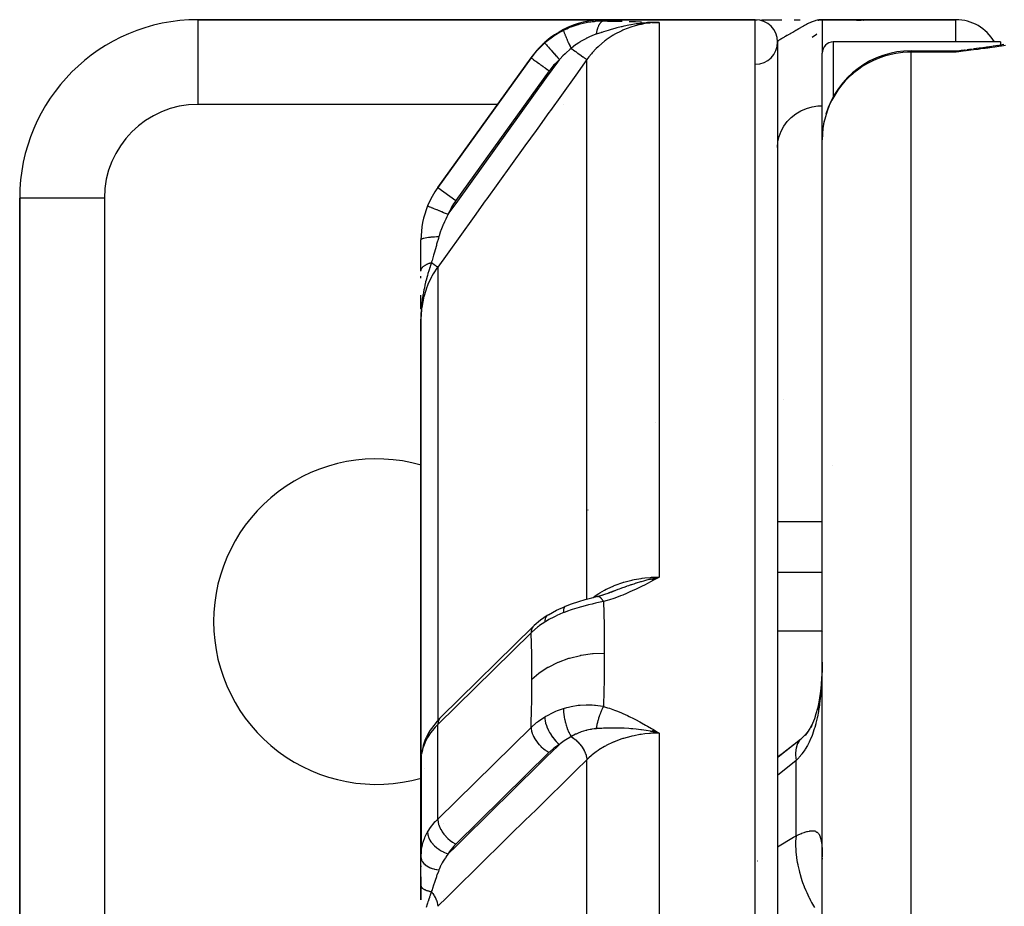
# Model space of a CAD drawing. Units: millimetres. Extents: x 50 to 712, y -324 to 170.
# Drawn here: x 232 to 254, y 142 to 162 of the extents above; entities that cross this region are included whole.
import ezdxf

# ---------------------------------------------------------------- set-up
doc = ezdxf.new("R2010")
doc.units = ezdxf.units.MM
doc.linetypes.add('DASHED', pattern=[9.652, 8.128, -1.524])
doc.layers.add('nevidi', color=4, linetype='DASHED')

msp = doc.modelspace()

# ---------------------------------------------------------------- linework, layer by layer
at = {"color": 2}
for p, q in [((244.954, 161.5), (235.842, 161.5)), ((235.842, 161.5), (244.954, 161.5)), ((235.842, 161.498), (235.842, 161.5)), ((248.342, 161.5), (244.954, 161.5)), ((244.954, 161.5), (248.342, 161.5)), ((248.348, 161.5), (248.381, 161.5)), ((248.357, 161.5), (248.384, 161.5)), ((248.481, 161.5), (248.915, 161.5)), ((248.522, 161.5), (248.94, 161.5)), ((249.216, 161.5), (249.347, 161.5)), ((249.247, 161.5), (249.331, 161.5)), ((249.728, 161.499), (249.842, 161.5)), ((249.73, 161.498), (249.842, 161.5)), ((249.731, 161.498), (249.842, 161.5)), ((249.732, 161.498), (249.842, 161.5)), ((249.739, 161.496), (249.842, 161.5)), ((249.739, 161.496), (249.842, 161.5)), ((249.74, 161.499), (249.842, 161.5)), ((249.741, 161.496), (249.842, 161.5)), ((249.743, 161.497), (249.842, 161.5)), ((249.744, 161.499), (249.842, 161.5)), ((249.746, 161.495), (249.792, 161.497)), ((249.747, 161.497), (249.842, 161.5)), ((249.747, 161.499), (249.842, 161.5)), ((249.747, 161.494), (249.792, 161.497)), ((249.748, 161.494), (249.781, 161.496)), ((249.748, 161.494), (249.781, 161.496)), ((249.749, 161.498), (249.842, 161.5)), ((249.749, 161.5), (249.842, 161.5)), ((249.75, 161.498), (249.842, 161.5)), ((249.75, 161.499), (249.842, 161.5)), ((249.752, 161.5), (249.842, 161.5)), ((249.752, 161.496), (249.792, 161.498)), ((249.752, 161.496), (249.792, 161.498)), ((249.753, 161.499), (249.842, 161.5)), ((249.753, 161.495), (249.792, 161.497)), ((249.753, 161.495), (249.792, 161.497)), ((249.753, 161.492), (249.764, 161.493)), ((249.754, 161.5), (249.842, 161.5)), ((249.754, 161.496), (249.792, 161.498)), ((249.757, 161.494), (249.777, 161.495)), ((249.757, 161.494), (249.777, 161.495)), ((249.792, 161.497), (249.842, 161.5)), ((252.842, 161.5), (249.842, 161.5)), ((249.842, 161.5), (252.842, 161.5)), ((250.531, 161.5), (250.756, 161.5)), ((250.611, 161.49), (250.628, 161.491)), ((250.614, 161.489), (250.656, 161.491)), ((250.618, 161.49), (250.639, 161.491)), ((250.634, 161.491), (250.642, 161.492)), ((250.635, 161.491), (250.642, 161.492)), ((250.643, 161.49), (250.67, 161.491)), ((250.655, 161.493), (250.669, 161.494)), ((250.656, 161.49), (250.681, 161.491)), ((250.659, 161.493), (250.669, 161.494)), ((250.668, 161.49), (250.691, 161.491)), ((250.678, 161.49), (250.7, 161.491)), ((250.687, 161.49), (250.708, 161.491)), ((250.695, 161.49), (250.715, 161.491)), ((250.734, 161.5), (250.756, 161.5)), ((250.738, 161.498), (250.842, 161.5)), ((250.752, 161.499), (250.842, 161.5)), ((250.759, 161.489), (250.772, 161.491)), ((250.766, 161.499), (250.842, 161.5)), ((250.771, 161.5), (250.807, 161.5)), ((250.775, 161.5), (250.787, 161.5)), ((250.832, 161.5), (250.842, 161.5)), ((250.833, 161.5), (250.842, 161.5)), ((250.834, 161.5), (250.842, 161.5)), ((250.835, 161.5), (250.842, 161.5)), ((250.836, 161.5), (250.842, 161.5)), ((250.836, 161.5), (250.842, 161.5)), ((250.837, 161.5), (250.842, 161.5)), ((250.837, 161.5), (250.842, 161.5)), ((250.837, 161.5), (250.842, 161.5)), ((250.838, 161.5), (250.842, 161.5)), ((250.838, 161.5), (250.842, 161.5)), ((250.838, 161.5), (250.842, 161.5)), ((250.838, 161.5), (250.842, 161.5)), ((250.84, 161.5), (250.842, 161.5)), ((246.019, 161.436), (246.066, 161.436)), ((246.02, 161.437), (246.066, 161.437)), ((246.022, 161.437), (246.066, 161.437)), ((246.024, 161.437), (246.066, 161.437)), ((246.025, 161.438), (246.066, 161.438)), ((246.027, 161.438), (246.187, 161.437)), ((246.03, 161.439), (246.187, 161.437)), ((246.032, 161.439), (246.187, 161.437)), ((246.035, 161.44), (246.187, 161.437)), ((246.037, 161.44), (246.187, 161.437)), ((246.038, 161.44), (246.187, 161.437)), ((246.04, 161.441), (246.187, 161.437)), ((246.042, 161.441), (246.187, 161.437)), ((246.043, 161.441), (246.187, 161.437)), ((246.043, 161.438), (246.187, 161.437)), ((246.045, 161.441), (246.187, 161.437)), ((246.046, 161.441), (246.187, 161.437)), ((246.048, 161.442), (246.056, 161.441)), ((248.842, 161), (248.842, 65)), ((253.842, 161), (250.092, 161)), ((253.842, 161), (250.092, 161)), ((251.842, 160.802), (252.842, 160.802)), ((251.842, 160.802), (252.842, 160.802)), ((252.938, 160.803), (252.842, 160.772)), ((252.943, 160.802), (252.842, 160.772)), ((252.945, 160.802), (252.842, 160.772)), ((252.947, 160.802), (252.842, 160.772)), ((252.95, 160.802), (252.842, 160.772)), ((252.952, 160.802), (252.842, 160.772)), ((252.954, 160.802), (252.842, 160.772)), ((252.956, 160.801), (252.842, 160.772)), ((252.959, 160.801), (252.842, 160.772)), ((252.961, 160.801), (252.842, 160.772)), ((252.966, 160.801), (252.842, 160.772)), ((252.968, 160.8), (252.842, 160.772)), ((252.97, 160.8), (252.842, 160.772)), ((252.973, 160.8), (252.842, 160.772)), ((252.975, 160.799), (252.842, 160.772)), ((252.977, 160.799), (252.842, 160.772)), ((252.95, 160.798), (252.842, 160.772)), ((252.982, 160.798), (252.842, 160.772)), ((252.984, 160.798), (252.842, 160.772)), ((252.986, 160.798), (252.842, 160.772)), ((252.989, 160.797), (252.842, 160.772)), ((252.991, 160.797), (252.842, 160.772)), ((252.993, 160.796), (252.842, 160.772)), ((252.998, 160.795), (252.842, 160.772)), ((253, 160.795), (252.842, 160.772)), ((253.002, 160.795), (252.842, 160.772)), ((253.005, 160.794), (252.842, 160.772)), ((253.007, 160.793), (252.842, 160.772)), ((252.945, 160.792), (252.842, 160.772)), ((252.882, 160.79), (252.842, 160.772)), ((253.033, 160.818), (252.941, 160.803)), ((252.963, 160.801), (252.957, 160.799)), ((253.208, 160.84), (253.088, 160.823)), ((253.133, 160.829), (253.092, 160.825)), ((253.179, 160.835), (253.094, 160.825)), ((253.147, 160.831), (253.094, 160.825)), ((253.163, 160.833), (253.096, 160.825)), ((253.361, 160.86), (253.236, 160.843)), ((253.37, 160.861), (253.243, 160.843)), ((253.294, 160.85), (253.245, 160.844)), ((253.318, 160.853), (253.249, 160.845)), ((253.505, 160.879), (253.38, 160.862)), ((253.493, 160.876), (253.404, 160.865)), ((253.652, 160.899), (253.528, 160.882)), ((253.666, 160.902), (253.54, 160.883)), ((253.786, 160.92), (253.696, 160.906)), ((253.842, 161), (253.842, 160.927)), ((253.842, 160.927), (253.842, 160.925)), ((243.314, 160.644), (241.219, 157.735)), ((241.219, 157.735), (243.314, 160.644)), ((243.327, 160.662), (243.331, 160.669)), ((249.842, 158.802), (249.842, 160.75)), ((252.907, 160.782), (252.842, 160.772)), ((249.842, 121.025), (249.842, 158.802)), ((249.842, 121.025), (249.842, 158.802)), ((231.842, 157.5), (231.842, 135.557)), ((231.842, 135.557), (231.842, 157.5)), ((231.844, 157.5), (231.842, 157.5)), ((240.842, 155.863), (240.842, 156.566)), ((240.842, 155.701), (240.842, 155.745)), ((240.842, 155.019), (240.842, 155.32)), ((240.843, 154.928), (240.842, 154.821)), ((240.844, 154.881), (240.842, 154.821)), ((240.843, 154.821), (240.842, 154.78)), ((240.843, 154.821), (240.842, 154.78)), ((240.845, 154.941), (240.843, 154.821)), ((240.844, 154.939), (240.843, 154.821)), ((240.844, 154.937), (240.843, 154.821)), ((240.844, 154.935), (240.843, 154.821)), ((240.844, 154.933), (240.843, 154.821)), ((240.843, 154.932), (240.843, 154.821)), ((240.843, 154.93), (240.843, 154.821)), ((240.845, 154.944), (240.844, 154.896)), ((240.845, 154.942), (240.844, 154.881)), ((240.845, 154.892), (240.844, 154.881)), ((240.844, 154.888), (240.844, 154.881)), ((240.845, 154.899), (240.845, 154.881)), ((240.845, 154.895), (240.845, 154.881)), ((240.847, 154.951), (240.846, 154.909)), ((240.846, 154.95), (240.846, 154.948)), ((240.846, 154.948), (240.846, 154.943)), ((240.842, 154.78), (240.842, 144.311)), ((240.842, 144.311), (240.842, 154.78)), ((244.59, 150.5), (244.589, 150.5)), ((244.59, 150.5), (244.589, 150.5)), ((248.842, 150.243), (249.842, 150.243)), ((248.842, 150.243), (249.842, 150.243)), ((246.014, 148.96), (246.187, 149)), ((246.016, 148.959), (246.187, 149)), ((246.017, 148.958), (246.187, 149)), ((246.019, 148.957), (246.187, 149)), ((246.021, 148.956), (246.187, 149)), ((246.022, 148.955), (246.187, 149)), ((246.024, 148.953), (246.187, 149)), ((246.026, 148.952), (246.187, 149)), ((246.027, 148.951), (246.187, 149)), ((246.029, 148.95), (246.187, 149)), ((246.03, 148.949), (246.187, 149)), ((246.032, 148.947), (246.187, 149)), ((246.034, 148.946), (246.187, 149)), ((246.035, 148.945), (246.187, 149)), ((246.037, 148.944), (246.187, 149)), ((246.039, 148.942), (246.187, 149)), ((246.04, 148.941), (246.187, 149)), ((246.042, 148.94), (246.187, 149)), ((246.044, 148.938), (246.187, 149)), ((246.045, 148.937), (246.187, 149)), ((246.047, 148.936), (246.187, 149)), ((246.049, 148.934), (246.187, 149)), ((246.05, 148.933), (246.187, 149)), ((246.052, 148.932), (246.187, 149)), ((246.053, 148.93), (246.187, 149)), ((246.055, 148.929), (246.187, 149)), ((246.102, 148.982), (246.136, 148.989)), ((244.921, 148.6), (245.062, 148.647)), ((245.051, 148.643), (245.195, 148.698)), ((245.056, 148.646), (245.201, 148.699)), ((245.067, 148.649), (245.148, 148.68)), ((244.805, 148.567), (244.932, 148.603)), ((244.806, 148.567), (244.811, 148.568)), ((244.93, 148.602), (244.981, 148.62)), ((244.082, 148.344), (244.075, 148.341)), ((241.286, 145.854), (243.36, 147.89)), ((243.385, 147.914), (243.381, 147.911)), ((249.84, 146.887), (249.839, 146.869)), ((241.286, 145.854), (241.265, 145.832)), ((246.022, 145.546), (246.187, 145.5)), ((246.024, 145.547), (246.187, 145.5)), ((246.024, 145.547), (246.187, 145.5)), ((246.025, 145.549), (246.187, 145.5)), ((246.025, 145.549), (246.187, 145.5)), ((246.027, 145.551), (246.187, 145.5)), ((246.029, 145.552), (246.187, 145.5)), ((246.029, 145.552), (246.187, 145.5)), ((246.03, 145.554), (246.187, 145.5)), ((246.032, 145.556), (246.187, 145.5)), ((246.032, 145.556), (246.187, 145.5)), ((246.033, 145.557), (246.187, 145.5)), ((246.035, 145.559), (246.187, 145.5)), ((246.037, 145.561), (246.187, 145.5)), ((246.038, 145.562), (246.187, 145.5)), ((246.04, 145.564), (246.187, 145.5)), ((246.042, 145.566), (246.187, 145.5)), ((246.043, 145.567), (246.187, 145.5)), ((246.045, 145.569), (246.187, 145.5)), ((246.046, 145.57), (246.187, 145.5)), ((246.048, 145.572), (246.187, 145.5)), ((246.05, 145.573), (246.187, 145.5)), ((246.051, 145.575), (246.187, 145.5)), ((246.053, 145.576), (246.187, 145.5)), ((246.055, 145.578), (246.187, 145.5)), ((246.014, 145.537), (246.187, 145.5)), ((246.014, 145.537), (246.187, 145.5)), ((246.016, 145.539), (246.187, 145.5)), ((246.016, 145.539), (246.187, 145.5)), ((246.017, 145.541), (246.187, 145.5)), ((246.019, 145.542), (246.187, 145.5)), ((246.02, 145.544), (246.187, 145.5)), ((249.354, 145.358), (248.858, 144.957)), ((249.347, 145.35), (249.334, 145.335)), ((249.368, 145.366), (249.345, 145.348)), ((249.521, 145.533), (249.517, 145.527)), ((240.844, 144.925), (240.842, 144.888)), ((240.844, 144.946), (240.844, 142.796)), ((240.842, 144.315), (240.844, 144.339)), ((240.842, 144.315), (240.842, 142.707)), ((240.842, 144.311), (240.842, 142.707)), ((240.842, 142.707), (240.842, 144.311)), ((240.842, 142.725), (240.844, 142.796)), ((240.842, 142.078), (240.842, 142.707)), ((249.84, 142.696), (249.842, 142.674)), ((240.842, 142.523), (240.842, 142.498)), ((240.842, 142.523), (240.842, 142.498)), ((240.842, 142.498), (240.842, 142.523)), ((240.842, 142.277), (240.842, 141.769)), ((240.842, 142.277), (240.842, 141.763)), ((240.842, 141.763), (240.842, 142.277)), ((240.842, 141.769), (240.842, 142.063))]:
    msp.add_line(p, q, dxfattribs=at)
for points in [[(249.842, 161.5), (249.792, 161.497), (249.765, 161.494), (249.754, 161.492)], [(246.187, 161.437), (246.066, 161.436), (246.013, 161.435)], [(249.617, 161.108), (249.719, 161.179), (249.725, 161.182)], [(253.038, 160.819), (252.94, 160.802), (252.842, 160.772)], [(253.029, 160.817), (252.936, 160.803), (252.842, 160.772)], [(253.024, 160.816), (252.934, 160.803), (252.842, 160.772)], [(252.987, 160.81), (252.931, 160.803), (252.842, 160.772)], [(252.98, 160.809), (252.929, 160.803), (252.842, 160.772)], [(252.974, 160.808), (252.927, 160.803), (252.842, 160.772)], [(252.925, 160.803), (252.903, 160.797), (252.892, 160.793)], [(252.996, 160.812), (252.975, 160.811), (252.964, 160.81)], [(253.047, 160.82), (253.052, 160.821), (253.056, 160.821), (253.061, 160.822)], [(253.638, 160.897), (253.516, 160.88), (253.389, 160.863)], [(253.918, 160.941), (253.803, 160.922), (253.681, 160.903)], [(244.8, 148.565), (244.926, 148.602), (245.068, 148.649)], [(245.109, 148.664), (245.148, 148.68), (245.171, 148.689), (245.192, 148.697), (245.216, 148.707)], [(244.082, 148.344), (244.223, 148.397), (244.381, 148.449), (244.53, 148.493), (244.674, 148.532), (244.811, 148.568)], [(244.799, 148.564), (244.799, 148.564), (244.8, 148.565)], [(243.702, 148.155), (243.883, 148.256), (244.075, 148.341)], [(243.677, 148.141), (243.522, 148.033), (243.385, 147.914)], [(243.702, 148.155), (243.701, 148.155), (243.677, 148.141), (243.677, 148.141)], [(249.842, 147.089), (249.84, 146.95), (249.839, 146.926)], [(249.836, 146.818), (249.831, 146.736), (249.818, 146.586), (249.803, 146.439), (249.784, 146.294), (249.761, 146.154), (249.735, 146.019)], [(249.762, 146.154), (249.737, 146.05), (249.704, 145.935), (249.668, 145.823), (249.628, 145.717), (249.585, 145.616)], [(241.233, 145.799), (241.205, 145.77), (241.076, 145.605), (241.053, 145.569), (241.015, 145.506)], [(249.638, 145.742), (249.611, 145.687), (249.564, 145.602), (249.514, 145.521), (249.459, 145.443)], [(241.015, 145.506), (240.957, 145.391), (240.94, 145.353), (240.892, 145.22), (240.883, 145.179), (240.854, 145.047)], [(241.038, 145.543), (241.02, 145.516), (241.02, 145.515), (241.015, 145.506)], [(246.187, 145.5), (246.066, 145.526), (246.013, 145.536)], [(249.512, 145.521), (249.453, 145.452), (249.389, 145.387), (249.334, 145.335)], [(249.221, 145.251), (248.947, 145.035), (248.842, 144.962)], [(240.844, 144.946), (240.842, 144.9), (240.842, 144.888)], [(240.842, 144.311), (240.842, 144.315), (240.844, 144.339)]]:
    msp.add_lwpolyline(points, dxfattribs=at)
for centre, radius, start, end in [((235.842, 157.5), 4, 90, 180), ((244.954, 159.5), 2, 90, 144.2461), ((248.342, 161), 0.5, 0, 90), ((252.842, 160.5), 1, 30.0994, 90), ((244.954, 159.5), 2, 131.2687, 134.2766), ((248.342, 161), 0.5, 270.2984, 360), ((250.092, 160.75), 0.25, 90, 180), ((251.842, 158.802), 2, 90, 163.2419), ((252.842, 161.802), 1, 270, 273.4996), ((244.954, 159.5), 2, 141.587, 141.7213), ((251.842, 158.802), 2, 167.315, 169.504), ((242.842, 156.566), 2, 144.2461, 157.7287), ((242.842, 156.566), 2, 157.7287, 180), ((239.842, 148), 3.65, 74.0646, 180), ((250.092, 151.25), 0.25, 91.5074, 91.8959), ((239.842, 148), 3.65, 180, 285.9354)]:
    msp.add_arc(centre, radius, start, end, dxfattribs=at)
at = {"layer": 'nevidi', "color": 7, "linetype": 'Continuous'}
for p, q in [((235.842, 159.6), (235.842, 161.498)), ((248.342, 64.5), (248.342, 161.5)), ((249.842, 161.5), (249.842, 160.75)), ((252.842, 161), (252.842, 161.499)), ((246.187, 161.437), (246.187, 149)), ((250.092, 161), (250.092, 159.763)), ((251.842, 160.802), (251.842, 160.772)), ((252.842, 160.772), (252.842, 160.802)), ((252.964, 160.81), (252.925, 160.803)), ((244.564, 148.502), (244.564, 160.604)), ((252.842, 160.772), (251.842, 160.772)), ((251.842, 121.37), (251.842, 160.772)), ((243.72, 160.352), (241.625, 157.443)), ((242.562, 159.6), (235.842, 159.6)), ((244.048, 159.6), (244.046, 159.6)), ((241.22, 157.735), (241.625, 157.443)), ((233.742, 157.5), (231.844, 157.5)), ((233.742, 157.5), (233.742, 135.557)), ((241.219, 155.952), (241.219, 145.784)), ((240.848, 154.975), (240.847, 154.953)), ((248.983, 152.978), (248.982, 152.978)), ((246.105, 152.471), (246.107, 152.471)), ((249.842, 149.101), (248.842, 149.101)), ((246.136, 148.989), (246.187, 149)), ((244.702, 148.538), (244.704, 148.539)), ((243.381, 147.911), (243.36, 147.89)), ((249.842, 147.79), (248.842, 147.79)), ((249.86, 147.79), (249.859, 147.79)), ((243.314, 147.75), (241.219, 145.693)), ((241.219, 145.709), (241.219, 145.693)), ((241.219, 143.572), (241.219, 145.693)), ((241.219, 143.572), (243.314, 145.629)), ((246.187, 145.5), (246.187, 115.474)), ((240.851, 145.01), (240.844, 144.946)), ((243.72, 145.069), (241.625, 143.012)), ((244.564, 115.485), (244.564, 144.904)), ((240.922, 144.698), (240.923, 144.701)), ((249.256, 144.882), (248.842, 144.547)), ((249.256, 143.199), (249.256, 144.882)), ((241.342, 143.466), (241.342, 143.464)), ((248.388, 142.638), (248.389, 142.639)), ((241.342, 141.784), (241.342, 141.783))]:
    msp.add_line(p, q, dxfattribs=at)
for points in [[(244.043, 161.265), (244.112, 161.297), (244.151, 161.315), (244.186, 161.329), (244.209, 161.338), (244.367, 161.392), (244.376, 161.394), (244.391, 161.399), (244.411, 161.404), (244.551, 161.437), (244.575, 161.441), (244.656, 161.454), (244.681, 161.457), (244.737, 161.463), (244.761, 161.465), (244.921, 161.472), (244.929, 161.472)], [(244.935, 161.472), (244.93, 161.471), (244.929, 161.471), (244.922, 161.469), (244.922, 161.469), (244.92, 161.468), (244.919, 161.468), (244.915, 161.467), (244.914, 161.466), (244.907, 161.463), (244.906, 161.463), (244.902, 161.461), (244.902, 161.46), (244.899, 161.459), (244.899, 161.458), (244.892, 161.453), (244.891, 161.453), (244.886, 161.448), (244.885, 161.447), (244.884, 161.447), (244.884, 161.447), (244.877, 161.44), (244.876, 161.44), (244.87, 161.432), (244.869, 161.432), (244.868, 161.431), (244.863, 161.424), (244.862, 161.423), (244.856, 161.414), (244.855, 161.413), (244.853, 161.411), (244.852, 161.41), (244.849, 161.404), (244.848, 161.403), (244.842, 161.393), (244.841, 161.392), (244.838, 161.386), (244.837, 161.384), (244.835, 161.381), (244.835, 161.38), (244.829, 161.368), (244.828, 161.367), (244.824, 161.357), (244.823, 161.356), (244.823, 161.355), (244.822, 161.354), (244.817, 161.341), (244.816, 161.34), (244.811, 161.326), (244.81, 161.325), (244.81, 161.323), (244.806, 161.311), (244.805, 161.309), (244.8, 161.295), (244.8, 161.293), (244.798, 161.289), (244.798, 161.287), (244.795, 161.279), (244.795, 161.277), (244.79, 161.261), (244.79, 161.26), (244.788, 161.251), (244.787, 161.249), (244.786, 161.244), (244.785, 161.242), (244.782, 161.226), (244.781, 161.224), (244.778, 161.21), (244.778, 161.208), (244.778, 161.207), (244.777, 161.205), (244.774, 161.188), (244.773, 161.186), (244.771, 161.173)], [(244.954, 161.5), (244.95, 161.494), (244.95, 161.493), (244.936, 161.473), (244.935, 161.472)], [(244.935, 161.472), (245.03, 161.47), (245.075, 161.469), (245.182, 161.468), (245.226, 161.467), (245.33, 161.465), (245.359, 161.464)], [(245.514, 161.46), (245.613, 161.457), (245.653, 161.456), (245.749, 161.453), (245.789, 161.452)], [(245.923, 161.447), (246.017, 161.444), (246.056, 161.442)], [(249.754, 161.492), (249.748, 161.491), (249.702, 161.481), (249.686, 161.476), (249.665, 161.47), (249.616, 161.452), (249.613, 161.451), (249.604, 161.447), (249.578, 161.436), (249.528, 161.412), (249.517, 161.407), (249.492, 161.394), (249.488, 161.391), (249.444, 161.368), (249.424, 161.356), (249.409, 161.348), (249.366, 161.323), (249.36, 161.319), (249.329, 161.302), (249.321, 161.297), (249.282, 161.273), (249.253, 161.257), (249.252, 161.256), (249.21, 161.231), (249.205, 161.228), (249.182, 161.215), (249.15, 161.197), (249.142, 161.192), (249.115, 161.177), (249.078, 161.157), (249.072, 161.153), (249.059, 161.146), (249.053, 161.143), (249.02, 161.124), (248.999, 161.113), (248.983, 161.104), (248.969, 161.096), (248.951, 161.086), (248.927, 161.072), (248.926, 161.072), (248.922, 161.07), (248.912, 161.063), (248.892, 161.051), (248.88, 161.043), (248.878, 161.041), (248.866, 161.032), (248.858, 161.026), (248.851, 161.019), (248.849, 161.017), (248.845, 161.011), (248.842, 161.003)], [(243.618, 160.979), (243.646, 161.003), (243.679, 161.03), (243.791, 161.115), (243.821, 161.136), (243.868, 161.166), (243.905, 161.189), (244.015, 161.251), (244.043, 161.265)], [(244.043, 161.265), (244.041, 161.26), (244.041, 161.26), (244.041, 161.26), (244.041, 161.26), (244.043, 161.25), (244.043, 161.25), (244.043, 161.249), (244.043, 161.248), (244.047, 161.234), (244.047, 161.234), (244.048, 161.231), (244.048, 161.23), (244.053, 161.213), (244.054, 161.213), (244.056, 161.207), (244.056, 161.205), (244.063, 161.188), (244.063, 161.187), (244.067, 161.177), (244.068, 161.175), (244.075, 161.157), (244.075, 161.156), (244.081, 161.142), (244.082, 161.14), (244.09, 161.122), (244.09, 161.121), (244.098, 161.102), (244.099, 161.1), (244.106, 161.083), (244.107, 161.082), (244.118, 161.058), (244.119, 161.055), (244.125, 161.041), (244.126, 161.04), (244.139, 161.01), (244.141, 161.007), (244.146, 160.996), (244.146, 160.995), (244.163, 160.959), (244.164, 160.957), (244.168, 160.948), (244.168, 160.947), (244.188, 160.907), (244.189, 160.904), (244.191, 160.899), (244.192, 160.898), (244.212, 160.857)], [(246.187, 161.437), (246.18, 161.437), (246.112, 161.435), (245.992, 161.427), (245.966, 161.425), (245.864, 161.411), (245.78, 161.395), (245.755, 161.39), (245.622, 161.355), (245.572, 161.34), (245.547, 161.332), (245.387, 161.27), (245.371, 161.263), (245.348, 161.252), (245.18, 161.165), (245.166, 161.156), (245.158, 161.152), (245, 161.046), (244.98, 161.031), (244.96, 161.016), (244.834, 160.909), (244.816, 160.892), (244.773, 160.851), (244.685, 160.756), (244.668, 160.737), (244.608, 160.664), (244.564, 160.604)], [(246.013, 161.435), (246.001, 161.434), (245.991, 161.434), (245.891, 161.428), (245.84, 161.424), (245.793, 161.419), (245.775, 161.417), (245.72, 161.41), (245.671, 161.404), (245.592, 161.391), (245.557, 161.385), (245.553, 161.385), (245.506, 161.376), (245.399, 161.354), (245.392, 161.352), (245.346, 161.342), (245.336, 161.34), (245.236, 161.315), (245.216, 161.31), (245.191, 161.303), (245.112, 161.281), (245.086, 161.273), (245.044, 161.261), (245.042, 161.26), (244.938, 161.228), (244.898, 161.215), (244.886, 161.211), (244.882, 161.21), (244.88, 161.209), (244.797, 161.182), (244.771, 161.173)], [(244.771, 161.173), (244.728, 161.157), (244.674, 161.136), (244.658, 161.13), (244.639, 161.122), (244.564, 161.087), (244.555, 161.082), (244.54, 161.074), (244.44, 161.019), (244.425, 161.01), (244.408, 160.999), (244.385, 160.984), (244.327, 160.945), (244.313, 160.935), (244.22, 160.863), (244.212, 160.857)], [(243.314, 160.644), (243.435, 160.796), (243.45, 160.813), (243.457, 160.82), (243.476, 160.842), (243.598, 160.961), (243.618, 160.979)], [(243.618, 160.979), (243.62, 160.977), (243.62, 160.977), (243.62, 160.977), (243.627, 160.969), (243.627, 160.969), (243.628, 160.968), (243.639, 160.955), (243.639, 160.955), (243.64, 160.955), (243.656, 160.936), (243.656, 160.936), (243.656, 160.936), (243.676, 160.913), (243.677, 160.912), (243.677, 160.912), (243.701, 160.885), (243.702, 160.884), (243.702, 160.883), (243.73, 160.852), (243.731, 160.851), (243.731, 160.85), (243.762, 160.815), (243.763, 160.815), (243.763, 160.814), (243.797, 160.776), (243.797, 160.775), (243.798, 160.774), (243.834, 160.734), (243.835, 160.733), (243.835, 160.732), (243.872, 160.689), (243.873, 160.689), (243.874, 160.688), (243.912, 160.644), (243.913, 160.643), (243.914, 160.642), (243.948, 160.604)], [(244.212, 160.857), (244.181, 160.831), (244.097, 160.755), (244.078, 160.737), (244.029, 160.689), (243.963, 160.62), (243.948, 160.604)], [(244.212, 160.857), (244.25, 160.829), (244.256, 160.825), (244.258, 160.823), (244.263, 160.82), (244.301, 160.793), (244.307, 160.788), (244.309, 160.787), (244.314, 160.784), (244.349, 160.758), (244.355, 160.754), (244.356, 160.753), (244.361, 160.75), (244.394, 160.725), (244.4, 160.722), (244.401, 160.721), (244.405, 160.718), (244.436, 160.696), (244.441, 160.692), (244.441, 160.692), (244.445, 160.689), (244.472, 160.67), (244.476, 160.667), (244.477, 160.666), (244.48, 160.664), (244.503, 160.648), (244.506, 160.645), (244.506, 160.645), (244.509, 160.643), (244.528, 160.63), (244.53, 160.628), (244.53, 160.628), (244.532, 160.626), (244.546, 160.616), (244.548, 160.615), (244.548, 160.615), (244.55, 160.614), (244.558, 160.608), (244.559, 160.607), (244.56, 160.607), (244.56, 160.606), (244.564, 160.604)], [(253.954, 160.922), (253.867, 160.908), (253.808, 160.899), (253.717, 160.886), (253.656, 160.877), (253.562, 160.864), (253.499, 160.856), (253.403, 160.843), (253.338, 160.835), (253.24, 160.822), (253.174, 160.814), (253.075, 160.801), (253.008, 160.793), (252.909, 160.781), (252.842, 160.772)], [(244.564, 160.604), (244.316, 160.259), (244.278, 160.207), (244.031, 159.863), (243.993, 159.811), (243.746, 159.466), (243.709, 159.415), (243.461, 159.07), (243.424, 159.018), (243.176, 158.674), (243.139, 158.622), (242.891, 158.278), (242.854, 158.226), (242.607, 157.882), (242.569, 157.83), (242.322, 157.486), (242.284, 157.434), (242.037, 157.089), (242, 157.037), (241.752, 156.693), (241.715, 156.641), (241.467, 156.297), (241.43, 156.245), (241.219, 155.952)], [(241.454, 157.135), (241.631, 157.381), (241.668, 157.433), (241.916, 157.777), (241.953, 157.829), (242.201, 158.173), (242.238, 158.225), (242.486, 158.57), (242.523, 158.621), (242.77, 158.966), (242.808, 159.018), (243.055, 159.362), (243.093, 159.414), (243.34, 159.758), (243.377, 159.81), (243.625, 160.154), (243.662, 160.206), (243.91, 160.551), (243.947, 160.602), (243.948, 160.604)], [(243.314, 160.644), (243.316, 160.643), (243.316, 160.643), (243.318, 160.642), (243.324, 160.637), (243.325, 160.637), (243.329, 160.634), (243.339, 160.627), (243.339, 160.626), (243.346, 160.621), (243.359, 160.612), (243.359, 160.612), (243.371, 160.603), (243.384, 160.594), (243.385, 160.593), (243.402, 160.581), (243.415, 160.572), (243.416, 160.571), (243.439, 160.555), (243.45, 160.546), (243.451, 160.546), (243.48, 160.525), (243.49, 160.518), (243.491, 160.517), (243.526, 160.491), (243.533, 160.487), (243.534, 160.486), (243.576, 160.456), (243.578, 160.454), (243.579, 160.453), (243.626, 160.419), (243.627, 160.419), (243.628, 160.418), (243.676, 160.384), (243.677, 160.383), (243.682, 160.38), (243.72, 160.352)], [(243.948, 160.604), (243.843, 160.502), (243.827, 160.484), (243.732, 160.369), (243.72, 160.352)], [(251.842, 160.772), (251.753, 160.77), (251.654, 160.764), (251.493, 160.742), (251.39, 160.721), (251.239, 160.681), (251.133, 160.644), (250.995, 160.587), (250.889, 160.534), (250.764, 160.462), (250.662, 160.393), (250.552, 160.308), (250.521, 160.281), (250.457, 160.223), (250.361, 160.126), (250.276, 160.028), (250.196, 159.921), (250.124, 159.81), (250.059, 159.695), (250.002, 159.574), (249.954, 159.452), (249.914, 159.325), (249.883, 159.197), (249.86, 159.066), (249.847, 158.935), (249.842, 158.802)], [(248.842, 158.637), (248.851, 158.762), (248.878, 158.884), (248.922, 159.002), (248.983, 159.114), (249.059, 159.217), (249.15, 159.309), (249.252, 159.389), (249.366, 159.456), (249.488, 159.508), (249.616, 159.544), (249.748, 159.565), (249.842, 159.569)], [(240.992, 157.324), (240.994, 157.323), (240.994, 157.323), (240.999, 157.321), (241.004, 157.319), (241.004, 157.319), (241.014, 157.315), (241.02, 157.312), (241.021, 157.312), (241.036, 157.306), (241.043, 157.303), (241.045, 157.303), (241.067, 157.294), (241.072, 157.291), (241.074, 157.291), (241.104, 157.278), (241.107, 157.277), (241.109, 157.276), (241.147, 157.261), (241.148, 157.26), (241.15, 157.26), (241.193, 157.242), (241.195, 157.241), (241.197, 157.24), (241.242, 157.222), (241.244, 157.221), (241.25, 157.218), (241.294, 157.2), (241.297, 157.199), (241.308, 157.195), (241.349, 157.178), (241.351, 157.177), (241.367, 157.17), (241.405, 157.155), (241.407, 157.154), (241.429, 157.145), (241.454, 157.135)], [(241.454, 157.135), (241.425, 157.08), (241.399, 157.029), (241.39, 157.011), (241.369, 156.968), (241.339, 156.901), (241.334, 156.89), (241.332, 156.883), (241.316, 156.845), (241.289, 156.774), (241.282, 156.756), (241.274, 156.733), (241.248, 156.649), (241.244, 156.637)], [(240.842, 156.566), (240.844, 156.573), (240.844, 156.573), (240.845, 156.574), (240.846, 156.575), (240.852, 156.58), (240.852, 156.581), (240.857, 156.583), (240.857, 156.584), (240.865, 156.588), (240.866, 156.588), (240.876, 156.592), (240.877, 156.592), (240.884, 156.595), (240.885, 156.595), (240.903, 156.6), (240.904, 156.601), (240.909, 156.602), (240.91, 156.602), (240.936, 156.608), (240.937, 156.608), (240.938, 156.608), (240.939, 156.609), (240.972, 156.614), (240.973, 156.615), (240.977, 156.615), (240.978, 156.615), (241.01, 156.62), (241.012, 156.62), (241.023, 156.622), (241.025, 156.622), (241.052, 156.625), (241.054, 156.625), (241.075, 156.627), (241.077, 156.627), (241.098, 156.629), (241.1, 156.629), (241.131, 156.631), (241.133, 156.631), (241.147, 156.632), (241.149, 156.632), (241.19, 156.635), (241.192, 156.635), (241.197, 156.635), (241.199, 156.635), (241.244, 156.637)], [(241.244, 156.637), (241.244, 156.635), (241.233, 156.596), (241.202, 156.488), (241.195, 156.465), (241.194, 156.462), (241.193, 156.457), (241.188, 156.438), (241.159, 156.338), (241.145, 156.289), (241.137, 156.263), (241.131, 156.239), (241.124, 156.216), (241.1, 156.133), (241.091, 156.1), (241.082, 156.07), (241.078, 156.053)], [(241.219, 155.952), (241.215, 155.947), (241.119, 155.798), (241.09, 155.746), (241.081, 155.73), (241, 155.56), (240.982, 155.516), (240.975, 155.498), (240.913, 155.308), (240.903, 155.273), (240.899, 155.254), (240.86, 155.046), (240.857, 155.022), (240.855, 155.003), (240.842, 154.78)], [(240.843, 155.871), (240.843, 155.872), (240.844, 155.881), (240.844, 155.881), (240.844, 155.882), (240.844, 155.882), (240.846, 155.89), (240.846, 155.891), (240.849, 155.9), (240.849, 155.901), (240.85, 155.902), (240.85, 155.903), (240.853, 155.909), (240.853, 155.91), (240.858, 155.919), (240.858, 155.919), (240.86, 155.923), (240.861, 155.923), (240.864, 155.928), (240.864, 155.929), (240.87, 155.937), (240.871, 155.938), (240.875, 155.943), (240.875, 155.943), (240.878, 155.946), (240.878, 155.947), (240.886, 155.955), (240.887, 155.956), (240.893, 155.962), (240.894, 155.963), (240.895, 155.964), (240.896, 155.964), (240.905, 155.972), (240.906, 155.973), (240.916, 155.981), (240.917, 155.981), (240.917, 155.981), (240.928, 155.989), (240.929, 155.989), (240.94, 155.997), (240.941, 155.997), (240.943, 155.998), (240.944, 155.998), (240.953, 156.004), (240.955, 156.005), (240.967, 156.011), (240.968, 156.012), (240.973, 156.014), (240.974, 156.015), (240.982, 156.019), (240.983, 156.019), (240.997, 156.025), (240.998, 156.026), (241.006, 156.029), (241.007, 156.03), (241.013, 156.032), (241.014, 156.032), (241.029, 156.038), (241.031, 156.039), (241.042, 156.043), (241.044, 156.043), (241.046, 156.044), (241.048, 156.044), (241.064, 156.049), (241.066, 156.05), (241.078, 156.053)], [(241.078, 156.053), (241.049, 155.967), (241.046, 155.956), (241.035, 155.922), (241.031, 155.909), (241.017, 155.867), (241, 155.808), (240.997, 155.797), (240.989, 155.773), (240.987, 155.765), (240.981, 155.744), (240.959, 155.661), (240.957, 155.655), (240.948, 155.618), (240.936, 155.567), (240.933, 155.555), (240.929, 155.537), (240.92, 155.497), (240.912, 155.458), (240.91, 155.446), (240.897, 155.378), (240.889, 155.336), (240.888, 155.332), (240.882, 155.293), (240.88, 155.279), (240.872, 155.224), (240.867, 155.18), (240.865, 155.165), (240.86, 155.124), (240.859, 155.111), (240.851, 155.023), (240.849, 154.996)], [(241.078, 156.053), (241.096, 156.041), (241.1, 156.037), (241.109, 156.031), (241.111, 156.03), (241.131, 156.015), (241.135, 156.012), (241.14, 156.009), (241.142, 156.008), (241.161, 155.994), (241.165, 155.991), (241.167, 155.99), (241.168, 155.989), (241.185, 155.976), (241.188, 155.974), (241.189, 155.973), (241.203, 155.963), (241.204, 155.963), (241.205, 155.962), (241.205, 155.962), (241.215, 155.955), (241.215, 155.955), (241.215, 155.955), (241.216, 155.954), (241.219, 155.952)], [(244.705, 148.54), (244.773, 148.59), (244.834, 148.631), (244.853, 148.643), (244.96, 148.706), (245, 148.727), (245.021, 148.737), (245.166, 148.804), (245.18, 148.81), (245.202, 148.818), (245.371, 148.878), (245.387, 148.883), (245.394, 148.885), (245.572, 148.932), (245.596, 148.937), (245.622, 148.943), (245.78, 148.97), (245.805, 148.974), (245.864, 148.981), (245.992, 148.993), (246.017, 148.995), (246.112, 148.999), (246.187, 149)], [(246.187, 149), (246.136, 148.972), (246.056, 148.928), (246.004, 148.901), (245.923, 148.858), (245.869, 148.829), (245.79, 148.789), (245.733, 148.76), (245.654, 148.722), (245.596, 148.695), (245.515, 148.658), (245.457, 148.632), (245.373, 148.597), (245.316, 148.575), (245.226, 148.541), (245.171, 148.522), (245.075, 148.491), (245.02, 148.474), (244.935, 148.45)], [(245.216, 148.707), (245.27, 148.727), (245.3, 148.739), (245.336, 148.752), (245.346, 148.755), (245.37, 148.765), (245.399, 148.775), (245.459, 148.796), (245.472, 148.801), (245.506, 148.813), (245.557, 148.83), (245.575, 148.836), (245.592, 148.841), (245.622, 148.851), (245.671, 148.867), (245.679, 148.869), (245.775, 148.898), (245.784, 148.901), (245.791, 148.903), (245.793, 148.903), (245.84, 148.917), (245.89, 148.93), (245.963, 148.949), (245.991, 148.956), (245.996, 148.957), (246.001, 148.958), (246.013, 148.961), (246.102, 148.982)], [(244.935, 148.45), (244.785, 148.418), (244.761, 148.413), (244.704, 148.4), (244.681, 148.395), (244.599, 148.375), (244.575, 148.369), (244.445, 148.335), (244.414, 148.326), (244.411, 148.326), (244.391, 148.32), (244.232, 148.271), (244.209, 148.263), (244.189, 148.256), (244.151, 148.242), (244.056, 148.207), (244.043, 148.202)], [(244.811, 148.568), (244.811, 148.568), (244.811, 148.568), (244.811, 148.568), (244.816, 148.569), (244.817, 148.569), (244.822, 148.568), (244.823, 148.568), (244.824, 148.568), (244.825, 148.568), (244.829, 148.567), (244.829, 148.566), (244.835, 148.564), (244.836, 148.564), (244.838, 148.563), (244.839, 148.563), (244.842, 148.561), (244.843, 148.561), (244.849, 148.557), (244.849, 148.556), (244.853, 148.554), (244.854, 148.553), (244.856, 148.552), (244.856, 148.551), (244.863, 148.546), (244.863, 148.545), (244.869, 148.54), (244.87, 148.539), (244.87, 148.539), (244.871, 148.538), (244.877, 148.531), (244.878, 148.531), (244.885, 148.523), (244.886, 148.522), (244.886, 148.522), (244.886, 148.521), (244.893, 148.514), (244.893, 148.513), (244.9, 148.504), (244.901, 148.503), (244.902, 148.5), (244.903, 148.499), (244.908, 148.493), (244.909, 148.492), (244.916, 148.481), (244.916, 148.48), (244.92, 148.475), (244.921, 148.473), (244.923, 148.469), (244.924, 148.468), (244.931, 148.456), (244.932, 148.454), (244.935, 148.45)], [(244.935, 148.45), (244.949, 147.921), (244.95, 147.877), (244.954, 147.327), (244.954, 147.295)], [(244.043, 148.202), (243.943, 148.16), (243.905, 148.143), (243.852, 148.118), (243.821, 148.103), (243.712, 148.046), (243.679, 148.027), (243.642, 148.005), (243.618, 147.99)], [(244.056, 148.32), (244.053, 148.313), (244.053, 148.313), (244.048, 148.299), (244.048, 148.298), (244.047, 148.292), (244.047, 148.291), (244.043, 148.271), (244.043, 148.269), (244.043, 148.265), (244.043, 148.264), (244.041, 148.237), (244.041, 148.236), (244.041, 148.233), (244.041, 148.232), (244.043, 148.202)], [(244.068, 148.335), (244.063, 148.33), (244.063, 148.33), (244.057, 148.321)], [(244.075, 148.341), (244.075, 148.341), (244.068, 148.336)], [(243.618, 147.99), (243.504, 147.912), (243.478, 147.893), (243.476, 147.892), (243.457, 147.876), (243.33, 147.766), (243.324, 147.76), (243.314, 147.75)], [(243.677, 148.141), (243.676, 148.141), (243.656, 148.121), (243.656, 148.121), (243.656, 148.12), (243.64, 148.095), (243.639, 148.094), (243.639, 148.094), (243.628, 148.063), (243.627, 148.063), (243.627, 148.062), (243.62, 148.027), (243.62, 148.026), (243.62, 148.025), (243.618, 147.99)], [(243.359, 147.89), (243.354, 147.884), (243.339, 147.861), (243.339, 147.86), (243.334, 147.85), (243.325, 147.826), (243.325, 147.825), (243.321, 147.811), (243.316, 147.788), (243.316, 147.787), (243.314, 147.767), (243.314, 147.75)], [(243.331, 146.707), (243.327, 147.222), (243.327, 147.265), (243.314, 147.75)], [(243.331, 146.707), (243.49, 146.843), (243.494, 146.846), (243.498, 146.849), (243.691, 146.977), (243.696, 146.979), (243.701, 146.982), (243.917, 147.089), (243.922, 147.092), (243.927, 147.094), (244.162, 147.179), (244.168, 147.181), (244.173, 147.182), (244.423, 147.244), (244.429, 147.245), (244.435, 147.246), (244.694, 147.282), (244.7, 147.283), (244.705, 147.284), (244.954, 147.295)], [(244.954, 147.295), (244.95, 146.748), (244.95, 146.703), (244.936, 146.134), (244.935, 146.099)], [(249.839, 146.926), (249.835, 146.788), (249.834, 146.764), (249.828, 146.628), (249.826, 146.604), (249.823, 146.555), (249.817, 146.468), (249.815, 146.444), (249.803, 146.311), (249.801, 146.287), (249.785, 146.157), (249.782, 146.134), (249.767, 146.039), (249.762, 146.008), (249.759, 145.986), (249.735, 145.865), (249.731, 145.844), (249.703, 145.726), (249.698, 145.706), (249.675, 145.626), (249.666, 145.594), (249.659, 145.574), (249.623, 145.468), (249.616, 145.449), (249.574, 145.35), (249.566, 145.332), (249.549, 145.295), (249.521, 145.24), (249.512, 145.224), (249.462, 145.138), (249.452, 145.123), (249.397, 145.044), (249.39, 145.034), (249.387, 145.03), (249.328, 144.957), (249.317, 144.945), (249.256, 144.882)], [(243.314, 145.629), (243.326, 146.095), (243.327, 146.139), (243.331, 146.676), (243.331, 146.707)], [(243.618, 145.863), (243.646, 145.879), (243.679, 145.898), (243.791, 145.957), (243.821, 145.97), (243.868, 145.991), (243.905, 146.006), (244.015, 146.046), (244.043, 146.055)], [(244.043, 146.055), (244.041, 146.018), (244.041, 146.017), (244.041, 146.017), (244.041, 146.014), (244.043, 145.971), (244.043, 145.97), (244.043, 145.966), (244.043, 145.963), (244.047, 145.922), (244.047, 145.921), (244.048, 145.912), (244.048, 145.909), (244.053, 145.871), (244.054, 145.87), (244.056, 145.856), (244.056, 145.853), (244.063, 145.818), (244.063, 145.817), (244.067, 145.798), (244.068, 145.795), (244.075, 145.764), (244.075, 145.763), (244.081, 145.74), (244.082, 145.736), (244.089, 145.71), (244.09, 145.709), (244.098, 145.681), (244.099, 145.678), (244.106, 145.656), (244.107, 145.655), (244.118, 145.624), (244.119, 145.62), (244.125, 145.603), (244.125, 145.602), (244.139, 145.568), (244.14, 145.565), (244.146, 145.553), (244.146, 145.552), (244.163, 145.514), (244.164, 145.512), (244.168, 145.504), (244.168, 145.503), (244.188, 145.465), (244.189, 145.462), (244.191, 145.459), (244.191, 145.458), (244.212, 145.422)], [(244.043, 146.055), (244.112, 146.075), (244.151, 146.085), (244.186, 146.093), (244.209, 146.098), (244.367, 146.124), (244.376, 146.125), (244.391, 146.127), (244.411, 146.129), (244.551, 146.137), (244.575, 146.137), (244.656, 146.135), (244.681, 146.134), (244.737, 146.13), (244.761, 146.128), (244.921, 146.102), (244.935, 146.099)], [(244.935, 146.099), (244.93, 146.09), (244.929, 146.089), (244.922, 146.075), (244.922, 146.074), (244.92, 146.07), (244.919, 146.068), (244.915, 146.06), (244.914, 146.058), (244.907, 146.043), (244.906, 146.042), (244.902, 146.033), (244.902, 146.031), (244.899, 146.026), (244.899, 146.025), (244.892, 146.009), (244.891, 146.007), (244.886, 145.994), (244.885, 145.992), (244.884, 145.991), (244.884, 145.989), (244.877, 145.973), (244.876, 145.971), (244.87, 145.955), (244.869, 145.953), (244.868, 145.95), (244.863, 145.936), (244.862, 145.934), (244.856, 145.916), (244.855, 145.914), (244.853, 145.91), (244.852, 145.907), (244.849, 145.897), (244.848, 145.895), (244.842, 145.877), (244.841, 145.875), (244.838, 145.865), (244.837, 145.863), (244.835, 145.857), (244.835, 145.855), (244.829, 145.837), (244.828, 145.835), (244.824, 145.82), (244.823, 145.817), (244.823, 145.816), (244.822, 145.815), (244.817, 145.796), (244.816, 145.794), (244.811, 145.776), (244.81, 145.773), (244.81, 145.771), (244.806, 145.755), (244.805, 145.753), (244.8, 145.735), (244.8, 145.732), (244.798, 145.727), (244.798, 145.725), (244.795, 145.714), (244.795, 145.712), (244.79, 145.693), (244.79, 145.692), (244.788, 145.681), (244.787, 145.679), (244.786, 145.673), (244.785, 145.671), (244.782, 145.653), (244.781, 145.651), (244.778, 145.636), (244.778, 145.634), (244.778, 145.633), (244.777, 145.631), (244.774, 145.613), (244.773, 145.612), (244.771, 145.598)], [(244.935, 146.099), (245.03, 146.07), (245.075, 146.056), (245.182, 146.017), (245.226, 146.001), (245.33, 145.959), (245.372, 145.94), (245.473, 145.894), (245.514, 145.875), (245.613, 145.826), (245.653, 145.805), (245.749, 145.754), (245.789, 145.732), (245.883, 145.68), (245.923, 145.657), (246.017, 145.602), (246.056, 145.579), (246.148, 145.524), (246.187, 145.5)], [(241.286, 145.854), (241.26, 145.826), (241.239, 145.793), (241.226, 145.753), (241.22, 145.709), (241.219, 145.693)], [(243.314, 145.629), (243.435, 145.735), (243.45, 145.747), (243.457, 145.752), (243.476, 145.767), (243.598, 145.85), (243.618, 145.863)], [(243.618, 145.863), (243.62, 145.825), (243.62, 145.824), (243.62, 145.823), (243.627, 145.776), (243.627, 145.775), (243.628, 145.774), (243.639, 145.725), (243.639, 145.724), (243.639, 145.724), (243.64, 145.723), (243.656, 145.672), (243.656, 145.671), (243.656, 145.671), (243.656, 145.67), (243.676, 145.619), (243.677, 145.618), (243.677, 145.617), (243.677, 145.616), (243.701, 145.565), (243.702, 145.563), (243.702, 145.563), (243.702, 145.562), (243.73, 145.511), (243.73, 145.51), (243.731, 145.509), (243.731, 145.508), (243.762, 145.459), (243.762, 145.458), (243.763, 145.457), (243.763, 145.456), (243.796, 145.408), (243.797, 145.407), (243.797, 145.407), (243.798, 145.406), (243.833, 145.361), (243.834, 145.36), (243.835, 145.36), (243.835, 145.359), (243.872, 145.317), (243.873, 145.317), (243.873, 145.316), (243.874, 145.315), (243.912, 145.278), (243.913, 145.277), (243.913, 145.277), (243.914, 145.276), (243.948, 145.247)], [(241.219, 145.693), (241.167, 145.64), (241.164, 145.635), (241.037, 145.476), (241.031, 145.467), (240.991, 145.403)], [(243.314, 145.629), (243.315, 145.61), (243.316, 145.591), (243.316, 145.59), (243.322, 145.557), (243.324, 145.544), (243.325, 145.543), (243.337, 145.501), (243.339, 145.495), (243.339, 145.494), (243.359, 145.445), (243.359, 145.444), (243.359, 145.444), (243.369, 145.422)], [(244.771, 145.598), (244.728, 145.593), (244.674, 145.586), (244.658, 145.583), (244.639, 145.579), (244.564, 145.563), (244.555, 145.561), (244.54, 145.557), (244.44, 145.525), (244.425, 145.52), (244.408, 145.514), (244.385, 145.505), (244.327, 145.48), (244.313, 145.474), (244.22, 145.427), (244.212, 145.422)], [(246.013, 145.536), (246.001, 145.538), (245.991, 145.54), (245.891, 145.557), (245.84, 145.565), (245.793, 145.571), (245.775, 145.574), (245.72, 145.581), (245.671, 145.586), (245.592, 145.594), (245.557, 145.597), (245.553, 145.598), (245.506, 145.601), (245.399, 145.608), (245.392, 145.608), (245.346, 145.61), (245.336, 145.611), (245.236, 145.613), (245.216, 145.614), (245.191, 145.614), (245.112, 145.614), (245.086, 145.613), (245.044, 145.613), (245.042, 145.613), (244.938, 145.609), (244.898, 145.607), (244.886, 145.606), (244.882, 145.606), (244.88, 145.606), (244.797, 145.6), (244.771, 145.598)], [(240.991, 145.403), (240.939, 145.301), (240.936, 145.294), (240.928, 145.276), (240.885, 145.161), (240.88, 145.142), (240.874, 145.122), (240.854, 145.028)], [(241.015, 145.506), (241.004, 145.48), (241.003, 145.478), (240.999, 145.464), (240.994, 145.439), (240.994, 145.438), (240.992, 145.419), (240.991, 145.403)], [(243.369, 145.422), (243.38, 145.403), (243.384, 145.394), (243.385, 145.393), (243.413, 145.348), (243.415, 145.344), (243.416, 145.343), (243.45, 145.295), (243.451, 145.294), (243.49, 145.248), (243.491, 145.247), (243.494, 145.243), (243.533, 145.204), (243.534, 145.203), (243.542, 145.195), (243.578, 145.163), (243.579, 145.162), (243.593, 145.151), (243.626, 145.126), (243.627, 145.125), (243.646, 145.112), (243.676, 145.093), (243.677, 145.093), (243.7, 145.079), (243.72, 145.069)], [(244.212, 145.422), (244.181, 145.405), (244.095, 145.352), (244.078, 145.34), (244.029, 145.307), (243.962, 145.257), (243.948, 145.247)], [(244.212, 145.422), (244.25, 145.397), (244.256, 145.392), (244.258, 145.391), (244.263, 145.387), (244.301, 145.358), (244.307, 145.352), (244.309, 145.351), (244.314, 145.347), (244.349, 145.314), (244.355, 145.308), (244.356, 145.307), (244.361, 145.302), (244.394, 145.266), (244.4, 145.26), (244.401, 145.259), (244.405, 145.254), (244.436, 145.216), (244.441, 145.21), (244.441, 145.209), (244.445, 145.204), (244.472, 145.164), (244.476, 145.157), (244.477, 145.156), (244.48, 145.151), (244.503, 145.11), (244.506, 145.104), (244.506, 145.103), (244.509, 145.098), (244.528, 145.057), (244.53, 145.05), (244.53, 145.05), (244.532, 145.045), (244.546, 145.004), (244.548, 144.997), (244.548, 144.997), (244.55, 144.992), (244.558, 144.953), (244.559, 144.946), (244.56, 144.946), (244.56, 144.942), (244.564, 144.904)], [(246.187, 145.5), (246.18, 145.5), (246.112, 145.499), (245.992, 145.493), (245.966, 145.492), (245.864, 145.482), (245.78, 145.47), (245.755, 145.466), (245.622, 145.442), (245.572, 145.431), (245.547, 145.425), (245.387, 145.381), (245.371, 145.376), (245.348, 145.368), (245.18, 145.305), (245.166, 145.299), (245.158, 145.296), (245, 145.221), (244.98, 145.21), (244.96, 145.199), (244.834, 145.123), (244.816, 145.11), (244.773, 145.081), (244.685, 145.013), (244.668, 144.999), (244.608, 144.947), (244.564, 144.904)], [(249.334, 145.335), (249.294, 145.269), (249.292, 145.265), (249.291, 145.264), (249.284, 145.246), (249.258, 145.159), (249.257, 145.154), (249.256, 145.149), (249.254, 145.136), (249.246, 145.032), (249.246, 145.017), (249.246, 145.01), (249.246, 145.006), (249.256, 144.888), (249.256, 144.882)], [(249.354, 145.358), (249.351, 145.355), (249.347, 145.35)], [(241.454, 142.794), (241.631, 142.968), (241.668, 143.005), (241.916, 143.248), (241.953, 143.285), (242.201, 143.528), (242.238, 143.565), (242.486, 143.808), (242.523, 143.845), (242.77, 144.089), (242.808, 144.125), (243.055, 144.369), (243.093, 144.405), (243.34, 144.649), (243.377, 144.685), (243.625, 144.929), (243.662, 144.966), (243.91, 145.209), (243.947, 145.245), (243.948, 145.247)], [(243.948, 145.247), (243.843, 145.175), (243.827, 145.162), (243.732, 145.081), (243.72, 145.069)], [(244.564, 144.904), (244.316, 144.66), (244.278, 144.623), (244.031, 144.38), (243.993, 144.343), (243.746, 144.1), (243.709, 144.063), (243.461, 143.82), (243.424, 143.783), (243.176, 143.54), (243.139, 143.503), (242.891, 143.26), (242.854, 143.223), (242.607, 142.98), (242.569, 142.943), (242.322, 142.7), (242.284, 142.663), (242.037, 142.42), (242, 142.383), (241.752, 142.14), (241.715, 142.103), (241.467, 141.86), (241.43, 141.823), (241.219, 141.616)], [(240.991, 143.281), (241.031, 143.345), (241.037, 143.354), (241.164, 143.514), (241.167, 143.518), (241.219, 143.572)], [(241.219, 143.572), (241.22, 143.555), (241.22, 143.552), (241.226, 143.505), (241.227, 143.5), (241.239, 143.452), (241.242, 143.444), (241.26, 143.398), (241.264, 143.387), (241.275, 143.365)], [(241.275, 143.365), (241.285, 143.345), (241.286, 143.343), (241.318, 143.291), (241.319, 143.288), (241.356, 143.237), (241.358, 143.235), (241.4, 143.186), (241.401, 143.184), (241.447, 143.138), (241.449, 143.137), (241.498, 143.094), (241.499, 143.093), (241.551, 143.055), (241.552, 143.055), (241.605, 143.022), (241.606, 143.022), (241.625, 143.012)], [(240.844, 142.796), (240.849, 142.849), (240.851, 142.87), (240.874, 142.993), (240.875, 142.995), (240.88, 143.015), (240.92, 143.135), (240.928, 143.154), (240.939, 143.179), (240.984, 143.269), (240.991, 143.281)], [(240.991, 143.281), (240.992, 143.265), (240.994, 143.243), (240.994, 143.241), (240.999, 143.215), (241.004, 143.197), (241.004, 143.195), (241.015, 143.165), (241.02, 143.151), (241.021, 143.149), (241.038, 143.114), (241.043, 143.104), (241.045, 143.102), (241.068, 143.064), (241.072, 143.058), (241.074, 143.056), (241.106, 143.016), (241.107, 143.014), (241.109, 143.012), (241.148, 142.971), (241.15, 142.969), (241.193, 142.931), (241.195, 142.93), (241.199, 142.926), (241.242, 142.895), (241.244, 142.893), (241.253, 142.888), (241.294, 142.862), (241.297, 142.861), (241.311, 142.853), (241.349, 142.834), (241.351, 142.833), (241.371, 142.824), (241.405, 142.81), (241.407, 142.809), (241.432, 142.801), (241.454, 142.794)], [(248.842, 142.947), (249.201, 143.168), (249.256, 143.199)], [(249.256, 143.199), (249.247, 143.07), (249.246, 143.031), (249.246, 143.015), (249.246, 143.005), (249.251, 142.862), (249.254, 142.821), (249.257, 142.788), (249.258, 142.778), (249.276, 142.645), (249.284, 142.602), (249.294, 142.551), (249.296, 142.54), (249.323, 142.421), (249.334, 142.378), (249.354, 142.308), (249.357, 142.297), (249.39, 142.195), (249.405, 142.151), (249.438, 142.063), (249.442, 142.053), (249.477, 141.968), (249.496, 141.925), (249.544, 141.822), (249.549, 141.812), (249.582, 141.746), (249.604, 141.704), (249.669, 141.588)], [(249.256, 143.199), (249.306, 143.22), (249.316, 143.225), (249.376, 143.249), (249.386, 143.252), (249.39, 143.254), (249.442, 143.273), (249.451, 143.276), (249.502, 143.291), (249.511, 143.294), (249.549, 143.303), (249.558, 143.304), (249.566, 143.306), (249.608, 143.31), (249.615, 143.311), (249.652, 143.309), (249.659, 143.308), (249.675, 143.305), (249.692, 143.3), (249.697, 143.297), (249.726, 143.282), (249.73, 143.278), (249.754, 143.255), (249.758, 143.25), (249.767, 143.237), (249.779, 143.219), (249.782, 143.213), (249.798, 143.174), (249.801, 143.166), (249.813, 143.12), (249.815, 143.111), (249.823, 143.067), (249.825, 143.058), (249.826, 143.047), (249.833, 142.986), (249.834, 142.974), (249.839, 142.905), (249.839, 142.893), (249.841, 142.817), (249.842, 142.803), (249.842, 142.724)], [(241.625, 143.012), (241.583, 142.968), (241.484, 142.842), (241.454, 142.794)], [(240.842, 142.725), (240.844, 142.698), (240.844, 142.697), (240.845, 142.691), (240.846, 142.69), (240.852, 142.666), (240.852, 142.665), (240.857, 142.653), (240.857, 142.652), (240.865, 142.635), (240.866, 142.634), (240.876, 142.617), (240.877, 142.616), (240.884, 142.605), (240.885, 142.603), (240.903, 142.582), (240.904, 142.581), (240.909, 142.576), (240.91, 142.575), (240.936, 142.55), (240.937, 142.549), (240.938, 142.549), (240.939, 142.548), (240.972, 142.524), (240.973, 142.523), (240.977, 142.52), (240.978, 142.52), (241.01, 142.501), (241.012, 142.5), (241.023, 142.494), (241.025, 142.494), (241.052, 142.481), (241.054, 142.48), (241.075, 142.472), (241.077, 142.471), (241.098, 142.464), (241.1, 142.463), (241.131, 142.454), (241.133, 142.453), (241.147, 142.449), (241.149, 142.449), (241.19, 142.44), (241.192, 142.439), (241.197, 142.438), (241.199, 142.438), (241.244, 142.431)], [(241.454, 142.794), (241.425, 142.755), (241.399, 142.719), (241.39, 142.706), (241.369, 142.675), (241.339, 142.627), (241.334, 142.619), (241.332, 142.614), (241.316, 142.587), (241.289, 142.534), (241.282, 142.521), (241.274, 142.504), (241.248, 142.44), (241.244, 142.431)], [(241.244, 142.431), (241.244, 142.429), (241.233, 142.399), (241.202, 142.314), (241.195, 142.296), (241.194, 142.294), (241.193, 142.29), (241.188, 142.274), (241.159, 142.192), (241.145, 142.151), (241.137, 142.129), (241.131, 142.109), (241.124, 142.089), (241.1, 142.016), (241.091, 141.986), (241.082, 141.959), (241.078, 141.944)], [(240.842, 142.078), (240.843, 142.072), (240.843, 142.072), (240.844, 142.065), (240.844, 142.065), (240.844, 142.065), (240.844, 142.065), (240.846, 142.059), (240.846, 142.058), (240.849, 142.052), (240.849, 142.051), (240.85, 142.05), (240.85, 142.05), (240.853, 142.045), (240.853, 142.045), (240.858, 142.039), (240.858, 142.038), (240.86, 142.036), (240.861, 142.035), (240.864, 142.032), (240.864, 142.032), (240.87, 142.026), (240.871, 142.025), (240.875, 142.022), (240.875, 142.021), (240.878, 142.019), (240.879, 142.019), (240.886, 142.013), (240.887, 142.013), (240.893, 142.008), (240.894, 142.008), (240.895, 142.007), (240.896, 142.006), (240.905, 142.001), (240.906, 142), (240.916, 141.995), (240.916, 141.995), (240.917, 141.995), (240.917, 141.995), (240.928, 141.989), (240.929, 141.989), (240.94, 141.984), (240.942, 141.983), (240.943, 141.983), (240.944, 141.983), (240.954, 141.979), (240.955, 141.978), (240.968, 141.973), (240.969, 141.973), (240.973, 141.972), (240.974, 141.971), (240.982, 141.968), (240.983, 141.968), (240.997, 141.964), (240.999, 141.963), (241.006, 141.961), (241.007, 141.961), (241.013, 141.959), (241.015, 141.959), (241.03, 141.955), (241.031, 141.954), (241.042, 141.952), (241.044, 141.951), (241.047, 141.95), (241.048, 141.95), (241.064, 141.947), (241.066, 141.946), (241.078, 141.944)], [(241.078, 141.944), (241.049, 141.867), (241.047, 141.859), (241.035, 141.825), (241.031, 141.814), (241.017, 141.776), (241.001, 141.726), (240.997, 141.713), (240.989, 141.689), (240.987, 141.683), (240.981, 141.663), (240.959, 141.587)], [(241.078, 141.944), (241.096, 141.921), (241.1, 141.914), (241.109, 141.902), (241.111, 141.9), (241.131, 141.868), (241.135, 141.862), (241.14, 141.854), (241.142, 141.851), (241.161, 141.815), (241.165, 141.808), (241.167, 141.804), (241.168, 141.802), (241.185, 141.762), (241.188, 141.755), (241.188, 141.755), (241.189, 141.752), (241.203, 141.709), (241.204, 141.706), (241.205, 141.704), (241.205, 141.702), (241.215, 141.659), (241.215, 141.658), (241.215, 141.657), (241.216, 141.651), (241.219, 141.616)]]:
    msp.add_lwpolyline(points, dxfattribs=at)
for centre, radius, start, end in [((235.842, 157.5), 2.1, 90, 180), ((242.842, 156.566), 1.5, 144.2461, 157.7287)]:
    msp.add_arc(centre, radius, start, end, dxfattribs=at)

doc.saveas('drawing.dxf')
